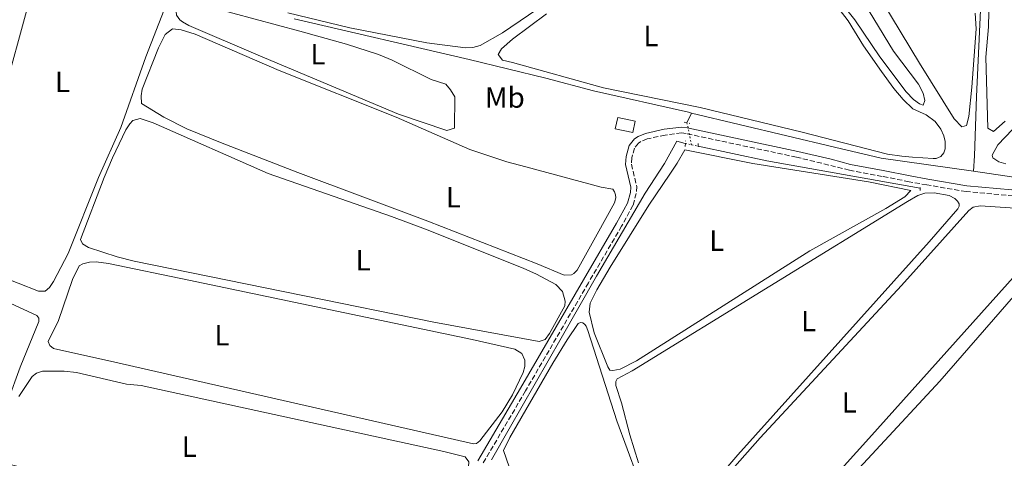
# Model space of a CAD drawing. Units: metres. Extents: x 635503 to 637935, y 4690420 to 4692758.
# Drawn here: x 636527 to 636864, y 4692144 to 4692294 of the extents above; entities that cross this region are included whole.
import ezdxf
from ezdxf.enums import TextEntityAlignment as Align

# ---------------------------------------------------------------- set-up
doc = ezdxf.new("R2010")
doc.units = ezdxf.units.M
doc.header["$MEASUREMENT"] = 0
for name, pattern in [('DGN Style 2', [1.7399219301090239, 1.043953158065414, -0.6959687720436097]), ('DGN Style 3', [2.435890702152634, 1.739921930109024, -0.6959687720436097]), ('DGN Style 5', [1.217945351076317, 0.5219765790327072, -0.6959687720436097])]:
    doc.linetypes.add(name, pattern=pattern)
for name, color, linetype, lineweight in [('Acequia de obra', 4, 'Continuous', 0), ('Acequia de obra no vista', 4, 'DGN Style 5', 0), ('Camino', 7, 'DGN Style 3', 0), ('Caseta-cabaña', 1, 'Continuous', 0), ('Curva de nivel intermedia', 30, 'Continuous', 0), ('Etiqueta de uso rústico', 92, 'Continuous', 0), ('Línea de cambio de uso (parcela vista)', 92, 'Continuous', 0), ('Margen derecho', 7, 'Continuous', 0), ('Pontón-alcantarilla (pasos de agua)', 1, 'DGN Style 2', 0)]:
    doc.layers.add(name, color=color, linetype=linetype, lineweight=lineweight)
doc.styles.add('Style-Arial', font='arial.ttf')

msp = doc.modelspace()

# ---------------------------------------------------------------- linework, layer by layer
at = {"layer": 'Acequia de obra', "color": 4, "linetype": 'Continuous', "lineweight": 0, "extrusion": (-0.0225558545747814, -0.04974238128709248, 0.998507350462825), "elevation": -247358.4125723913, "flags": 128}
msp.add_lwpolyline([(-1357883.239311656, 4529652.453482191), (-1357883.239311656, 4529648.791652047)], dxfattribs=at)
at = {"layer": 'Acequia de obra', "color": 4, "linetype": 'Continuous', "lineweight": 0, "extrusion": (-0.1554965665371381, -0.8268347026723044, 0.5405230728210993), "elevation": -3978509.029736247, "flags": 128}
msp.add_lwpolyline([(-241444.5371771941, 2556531.056840789), (-241420.4847450047, 2556529.975218982), (-241367.1826325807, 2556530.937981249)], dxfattribs=at)
at = {"layer": 'Acequia de obra', "color": 4, "linetype": 'Continuous', "lineweight": 0}
for points in [[(636853.4199999999, 4692242.279999999, 408.9600000000065), (636853.7199999997, 4692247.630000001, 408.4600000000065), (636854.4400000004, 4692267.9, 407.8399999999965), (636855.7999999998, 4692297.480000001, 407.9400000000023), (636855.4199999999, 4692299.060000001, 407.9400000000023), (636851.8899999997, 4692302.630000001, 407.5399999999936), (636813.0599999997, 4692339.350000001, 407.7400000000052), (636800.9000000004, 4692349.67, 407.5399999999936), (636773.4299999997, 4692373.699999999, 407.6399999999995), (636771.4900000002, 4692378.050000001, 406.6300000000047), (636770.8843, 4692379.126800001, 406.4980000000069), (636769.1500000004, 4692382.210000001, 406.1199999999953)], [(636756.8099999997, 4692262.25, 409.0899999999965), (636755.7800000003, 4692262.5, 409.0899999999965), (636723.29, 4692269.789999999, 409.1399999999995), (636706.9400000004, 4692274.130000001, 409.0399999999936), (636680.75, 4692280.600000001, 409.2400000000052), (636620.79, 4692294.470000001, 408.8899999999995)], [(636756.8099999997, 4692262.25, 409.0899999999965), (636805.7999999998, 4692250.560000001, 409.2400000000052), (636821.75, 4692246.83, 409.2100000000065), (636853.4199999999, 4692242.279999999, 408.9600000000065)], [(636754.7300000006, 4692251.82, 408.5899999999965), (636751.8200000003, 4692252.619999999, 408.3899999999995), (636747.5499999998, 4692244.970000001, 408.3300000000018), (636740.9500000002, 4692234.75, 408.3300000000018), (636724.3600000005, 4692206.350000001, 408.3300000000018), (636712.2100000001, 4692185.100000001, 408.3300000000018), (636694.4299999997, 4692154.119999999, 408.0599999999977), (636688.4100000003, 4692143.529999999, 407.8699999999953)], [(637111.0300000003, 4692107.050000001, 410.429999999993), (637056.5300000003, 4692143.930000001, 409.2100000000065), (637054.1299999999, 4692146.16, 409.2100000000065), (637044.2000000002, 4692157.600000001, 409.6199999999953), (637040.2100000001, 4692161.58, 409.6199999999953), (637011.4400000004, 4692181.65, 409.2100000000065), (636982.8200000003, 4692201.17, 409.2100000000065), (636965.0300000003, 4692213.970000001, 408.8000000000029), (636954.6699999999, 4692221.029999999, 408.8000000000029), (636951.4400000004, 4692222.91, 408.8000000000029), (636949.7999999998, 4692223.789999999, 408.3999999999942), (636882.54, 4692238.109999999, 408.3999999999942), (636872.6399999997, 4692239.52, 408.8000000000029), (636853.4199999999, 4692242.279999999, 408.9600000000065)]]:
    msp.add_polyline3d(points, dxfattribs=at)
at = {"layer": 'Acequia de obra no vista', "color": 4, "linetype": 'DGN Style 5', "lineweight": 0, "extrusion": (0.01183027416185175, -0.05696616092759675, 0.9983060157699274), "elevation": -259358.7896308711, "flags": 128}
msp.add_lwpolyline([(1577547.030324725, 4457222.188419997), (1577547.030324725, 4457214.454016334)], dxfattribs=at)
at = {"layer": 'Acequia de obra no vista', "color": 4, "linetype": 'DGN Style 5', "lineweight": 0, "extrusion": (0.06684106669506631, -0.01436770595149861, 0.9976601830426817), "elevation": -24447.89504962583, "flags": 128}
msp.add_lwpolyline([(4721282.749032193, 362733.2346713443), (4721282.749032192, 362731.0406567593)], dxfattribs=at)
at = {"layer": 'Acequia de obra no vista', "color": 4, "linetype": 'DGN Style 5', "lineweight": 0, "extrusion": (0.06692000176386226, -0.01438193020183237, 0.9976546864760344), "elevation": -24464.37860527731, "flags": 128}
msp.add_lwpolyline([(4721296.989717607, 362544.5252657715), (4721296.989717607, 362542.1877243278)], dxfattribs=at)
at = {"layer": 'Camino', "color": 7, "linetype": 'DGN Style 3', "lineweight": 0}
msp.add_polyline3d([(636876.6999999993, 4692232.99, 407.3800000000048), (636850.8699999995, 4692235.350000002, 408.1300000000046), (636837.4299999995, 4692237.620000001, 408.1300000000046), (636831.41, 4692238.730000002, 408.5399999999937), (636822.1099999995, 4692240.550000002, 408.1300000000046), (636810.9200000024, 4692242.660000001, 408.2200000000013), (636796.7199999979, 4692246.2, 408.0099999999949), (636792.8099999985, 4692247.120000001, 408.0399999999935), (636755.0199999983, 4692255.200000001, 408.4900000000052), (636753.409999999, 4692255.410000001, 408.5500000000029), (636747.8000000009, 4692254.7, 408.3399999999965), (636741.6799999988, 4692253.359999999, 408.199999999997), (636739.5300000008, 4692252.460000001, 408.1600000000035), (636738.659999999, 4692251.910000001, 408.1399999999995), (636737.3500000014, 4692250.219999999, 408.070000000007), (636736.4299999983, 4692246.950000001, 408.0099999999949), (636736.2800000008, 4692244.690000001, 408.050000000003), (636738.079999998, 4692237.050000001, 408.2899999999937), (636737.9499999982, 4692234.720000001, 408.6999999999971), (636736.8099999983, 4692230.620000003, 408.6999999999971), (636732.9100000003, 4692223.510000003, 408.6499999999942), (636721.550000001, 4692204.080000003, 407.9400000000024), (636699.9899999981, 4692167.059999999, 407.3300000000019), (636685.35, 4692142.100000003, 407.25)], dxfattribs=at)
at = {"layer": 'Caseta-cabaña', "color": 1, "linetype": 'Continuous', "lineweight": 0}
msp.add_polyline3d([(636737.5999999996, 4692259.439999999, 411.7599999999948), (636736.7400000002, 4692255.529999999, 411.6499999999942), (636730.7300000006, 4692256.850000001, 411.8600000000006), (636731.5899999999, 4692260.76, 411.9600000000065)], close=True, dxfattribs=at)
msp.add_polyline3d([(636736.7400000002, 4692255.529999999, 411.6499999999942), (636730.7300000006, 4692256.850000001, 411.8600000000006), (636731.5899999999, 4692260.76, 411.9600000000065), (636737.5999999996, 4692259.439999999, 411.7599999999948), (636736.7400000002, 4692255.529999999, 411.6499999999942)], dxfattribs=at)
at = {"layer": 'Curva de nivel intermedia', "color": 30, "linetype": 'Continuous', "lineweight": 0, "elevation": 410.0000000000001, "flags": 128}
msp.add_lwpolyline([(636836.1399999997, 4692264.899999999), (636834.8800000013, 4692265.38), (636832.9099999999, 4692266.92), (636830.3300000007, 4692269.510000001), (636821.2900000014, 4692281.489999998), (636812.8100000012, 4692294.130000001), (636805.8300000007, 4692302.890000001), (636794.5900000001, 4692314.509999999), (636788.0800000011, 4692319.319999999), (636786.2300000003, 4692321.190000001), (636786.0000000001, 4692322.640000001), (636786.8899999999, 4692322.8), (636789.3700000008, 4692322.560000001), (636791.8600000008, 4692321.800000001), (636804.540000001, 4692316.149999999), (636806.1500000004, 4692314.619999998), (636811.0000000007, 4692308.279999999), (636826.0000000009, 4692283.42), (636834.6100000008, 4692272.17), (636836.170000001, 4692268.999999999), (636836.760000001, 4692266.56), (636836.1399999997, 4692264.899999999)], dxfattribs=at)
at = {"layer": 'Línea de cambio de uso (parcela vista)', "color": 92, "linetype": 'Continuous', "lineweight": 0}
for points in [[(636727.7599999999, 4692314.039999999, 408.2400000000052), (636692.0700000003, 4692289.75, 408.070000000007), (636684.4500000002, 4692285.41, 408.3399999999965), (636681.9699999997, 4692284.710000001, 408.2599999999948), (636679.4900000002, 4692284.619999999, 408.1499999999942)], [(636535.5599999997, 4692201.26, 407.1300000000047), (636533.29, 4692201.279999999, 407.1300000000047), (636519.1399999997, 4692206.710000001, 407.1300000000047), (636509.7100000001, 4692210.01, 407.5), (636507.3600000005, 4692210.890000001, 407.5399999999936), (636506.3099999997, 4692212.100000001, 407.5399999999936), (636507.29, 4692216.76, 407.5399999999936), (636513.6500000004, 4692239.119999999, 407.1300000000047), (636518.2400000002, 4692257.91, 407.1300000000047), (636532.4800000006, 4692309.289999999, 407.2299999999959)], [(636849.4600000001, 4692257.550000001, 408.1300000000047), (636846.7800000003, 4692260.26, 407.929999999993), (636834.8899999997, 4692279.359999999, 407.8399999999965), (636815.75, 4692311.15, 407.6499999999942)], [(636860.2300000006, 4692255.939999999, 407.6300000000047), (636858.3099999997, 4692257.109999999, 407.5299999999988), (636857.6900000004, 4692281.380000001, 407.5299999999988), (636858.5199999996, 4692291.77, 407.6300000000047), (636858.6699999999, 4692296.939999999, 407.5), (636859.54, 4692299.230000001, 407.429999999993), (636868.0999999996, 4692308.9, 407.2899999999936)], [(636673.04, 4692256.300000001, 407.929999999993), (636656.4800000006, 4692261.880000001, 407.8699999999953), (636608.4900000002, 4692282.109999999, 407.6300000000047), (636584.6699999999, 4692292.27, 407.7299999999959), (636582.5199999996, 4692293.51, 407.6499999999942), (636581.5999999996, 4692294.210000001, 407.6300000000047), (636580.4500000002, 4692295.76, 407.7299999999959), (636580.2300000006, 4692298.310000001, 407.7299999999959), (636582.0199999996, 4692300.76, 407.7299999999959), (636584.5, 4692300.529999999, 407.6399999999995), (636622.6900000004, 4692290.27, 407.5500000000029), (636638.6500000004, 4692285.880000001, 407.6499999999942), (636649.7000000002, 4692282.25, 407.8300000000018), (636654.3200000003, 4692280.34, 407.8600000000006), (636667.75, 4692273.67, 407.8300000000018), (636672.75, 4692272.09, 407.7299999999959), (636674.3700000001, 4692270.199999999, 407.820000000007), (636675.7999999998, 4692267.84, 407.8300000000018), (636675.7400000002, 4692257.050000001, 407.929999999993), (636673.04, 4692256.300000001, 407.929999999993)], [(636576.29, 4692297.619999999, 407.2299999999959), (636569.9500000002, 4692281.439999999, 407.2299999999959), (636561.4100000003, 4692257.27, 407.2299999999959), (636553.7699999996, 4692240.119999999, 406.7599999999948), (636543.3499999996, 4692214.15, 407.1699999999983), (636538.4199999999, 4692204.529999999, 407.1300000000047), (636537.04, 4692202.449999999, 407.1300000000047), (636535.5599999997, 4692201.26, 407.1300000000047)], [(636679.4900000002, 4692284.619999999, 408.1499999999942), (636666.2699999996, 4692286.24, 408.2400000000052), (636639.8099999997, 4692291.460000001, 408.3399999999965), (636618.6500000004, 4692296.59, 408.2400000000052)], [(636839.6299999999, 4692246.619999999, 408.8300000000018), (636832.5199999996, 4692247.100000001, 408.8300000000018), (636828.8899999997, 4692247.439999999, 408.8500000000058), (636823.9500000002, 4692248.210000001, 408.8500000000058), (636794.7000000002, 4692255.67, 408.8500000000058), (636759.8200000003, 4692264.16, 409.1499999999942), (636726.7300000006, 4692270.91, 409.0500000000029), (636695.5899999999, 4692279.57, 408.8500000000058), (636692.1200000001, 4692280.359999999, 408.6499999999942), (636690.5999999996, 4692282.289999999, 408.6499999999942), (636691.7599999999, 4692284.210000001, 408.75), (636695.5300000003, 4692287.539999999, 408.7400000000052), (636707.2400000002, 4692296.230000001, 408.9600000000065)], [(636807.4000000004, 4692297.77, 408.6499999999942), (636810.4800000006, 4692293.84, 408.6999999999971), (636815.7199999997, 4692285.289999999, 408.8399999999965), (636821.9400000004, 4692276.449999999, 409.0399999999936), (636826.1100000005, 4692270.689999999, 409.1499999999942), (636829.3300000001, 4692266.869999999, 408.9600000000065), (636832.6100000005, 4692263.720000001, 408.75), (636837.1799999997, 4692261.680000001, 408.6699999999983), (636840.2300000006, 4692259.33, 408.6000000000058), (636842.2000000002, 4692256.730000001, 408.5399999999936), (636843.25, 4692254.41, 408.6300000000047), (636843.7199999997, 4692252.480000001, 408.75), (636843.7000000002, 4692250, 408.820000000007), (636843.3099999997, 4692248.630000001, 408.8500000000058), (636842.2599999999, 4692247.34, 408.7799999999988), (636840.5800000001, 4692246.689999999, 408.8300000000018), (636839.6299999999, 4692246.619999999, 408.8300000000018)], [(636853.9299999997, 4692296.42, 407.7299999999959), (636854.2800000003, 4692291.029999999, 407.7299999999959), (636852.8600000005, 4692271.09, 407.8399999999965), (636851.79, 4692261, 407.929999999993), (636851, 4692257.92, 408.0299999999988), (636849.4600000001, 4692257.550000001, 408.1300000000047)], [(636713.29, 4692206.699999999, 408.1100000000006), (636704.0499999998, 4692210.57, 408.5099999999948), (636666.5300000003, 4692225.210000001, 407.9900000000052), (636622.0300000003, 4692241.83, 407.6999999999971), (636595.5899999999, 4692252.15, 407.6300000000047), (636584.0300000003, 4692256.880000001, 407.4199999999983), (636576.1100000005, 4692260.77, 407.3300000000018), (636568.5300000003, 4692265.560000001, 407.7100000000065), (636568.3399999999, 4692268.100000001, 407.8300000000018), (636568.7400000002, 4692270.41, 407.6300000000047), (636574.3600000005, 4692284.609999999, 407.6300000000047), (636576.5899999999, 4692289.09, 407.6300000000047), (636579.0700000003, 4692291.109999999, 407.6300000000047), (636582.0700000003, 4692290.77, 407.6300000000047), (636586.9100000003, 4692289.27, 407.6300000000047), (636615.6200000001, 4692276.810000001, 407.5299999999988), (636655.7400000002, 4692260.859999999, 407.429999999993), (636680.8899999997, 4692249.699999999, 407.9700000000012), (636693.6500000004, 4692245.58, 408.0399999999936), (636700.1200000001, 4692243.789999999, 408.0599999999977), (636725.9100000003, 4692236.9, 408.1100000000006), (636729.8700000001, 4692236.119999999, 408.1100000000006), (636730.4299999997, 4692235.300000001, 408.1100000000006), (636730.8499999996, 4692234.210000001, 408.1100000000006), (636730.9900000002, 4692233.189999999, 408.1100000000006), (636730.5300000003, 4692231.480000001, 408.1100000000006), (636724.5599999997, 4692220.720000001, 408.5099999999948), (636717.7100000001, 4692208.449999999, 408.5099999999948), (636716.5, 4692207.27, 408.5099999999948), (636715.75, 4692206.880000001, 408.4499999999971), (636713.29, 4692206.699999999, 408.1100000000006)], [(636864.4699999997, 4692244.810000001, 407.5299999999988), (636862.0700000003, 4692245.550000001, 407.5299999999988), (636860.0800000001, 4692246.890000001, 407.5299999999988), (636859.7999999998, 4692247.779999999, 407.5299999999988), (636861.7400000002, 4692251.310000001, 407.5299999999988), (636874.1500000004, 4692264.33, 407.6300000000047)], [(636704.7199999997, 4692183.949999999, 407.3000000000029), (636668.6500000004, 4692190.640000001, 407.3000000000029), (636623.79, 4692199.77, 406.8899999999995), (636565.9400000004, 4692211.51, 406.8899999999995), (636560.1699999999, 4692212.960000001, 406.8899999999995), (636550.4100000003, 4692216.140000001, 406.8899999999995), (636548.25, 4692217.42, 406.8899999999995), (636547.5999999996, 4692218.9, 406.8899999999995), (636555.6900000004, 4692240.17, 406.8899999999995), (636558.54, 4692246.949999999, 406.8099999999977), (636563.1699999999, 4692256.5, 406.7799999999988), (636564.5300000003, 4692258.57, 406.8899999999995), (636565.5899999999, 4692259.640000001, 406.9199999999983), (636568.0700000003, 4692260.32, 406.9199999999983), (636572.5199999996, 4692258.83, 406.9199999999983), (636611.8799999999, 4692241.58, 406.4199999999983), (636654.0899999999, 4692226.859999999, 407.3600000000006), (636665.7999999998, 4692222.51, 407.5399999999936), (636699.2199999997, 4692209.130000001, 407.6999999999971), (636703.7599999999, 4692207.08, 407.6999999999971), (636710.3899999997, 4692203.51, 407.6999999999971), (636712.6299999999, 4692201.08, 407.6999999999971), (636713.54, 4692197.869999999, 407.6999999999971), (636713.5199999996, 4692196.27, 407.6999999999971), (636708.2400000002, 4692186.789999999, 407.4600000000065), (636706.7300000006, 4692184.730000001, 407.3000000000029), (636704.7199999997, 4692183.949999999, 407.3000000000029)], [(636864.2599999999, 4692259.470000001, 407.7299999999959), (636860.2300000006, 4692255.939999999, 407.6300000000047)], [(636729.9600000001, 4692174.02, 407.9499999999971), (636728.9299999997, 4692174.15, 407.9499999999971), (636728.1699999999, 4692175.300000001, 407.9499999999971), (636723.4699999997, 4692186.980000001, 407.9499999999971), (636721.7999999998, 4692194, 407.9499999999971), (636722.1100000005, 4692197.140000001, 407.9499999999971), (636724.3899999997, 4692201.67, 408.070000000007), (636729.0199999996, 4692209.42, 408.3600000000006), (636742.25, 4692230.640000001, 408.0299999999988), (636749.4699999997, 4692241.26, 407.9499999999971), (636751.9500000002, 4692245.08, 407.9499999999971), (636754.5999999996, 4692249.67, 407.9499999999971), (636777.8799999999, 4692245.01, 407.9499999999971), (636817.4400000004, 4692238.67, 407.9499999999971), (636831.9900000002, 4692235.74, 407.9499999999971), (636829.9100000003, 4692233.539999999, 407.9499999999971), (636823.4100000003, 4692229.52, 407.9499999999971), (636797.3600000005, 4692215.07, 407.9499999999971), (636737.9600000001, 4692177.4, 407.9499999999971), (636732.4100000003, 4692174.52, 407.9499999999971), (636729.9600000001, 4692174.02, 407.9499999999971)], [(636738.7100000001, 4692142.480000001, 407.5500000000029), (636735.7800000003, 4692152.01, 407.5500000000029), (636732.9199999999, 4692163, 407.5500000000029), (636730.8899999997, 4692168.980000001, 407.5500000000029), (636730.8799999999, 4692170.279999999, 407.5500000000029), (636731.3499999996, 4692171.24, 407.5500000000029), (636736.5800000001, 4692173.949999999, 407.9499999999971), (636830.8099999997, 4692231.91, 407.9499999999971), (636834.3899999997, 4692234.050000001, 407.9499999999971), (636836.79, 4692234.75, 407.9499999999971), (636839.9299999997, 4692234.92, 407.6300000000047), (636845.0999999996, 4692234.01, 407.5500000000029), (636847.0199999996, 4692232.939999999, 407.5500000000029), (636847.9800000006, 4692232.060000001, 407.5500000000029), (636848.54, 4692231.109999999, 407.5500000000029), (636848.54, 4692230.359999999, 407.5500000000029), (636848.0700000003, 4692229.470000001, 407.5500000000029), (636838.2699999996, 4692218.09, 407.5500000000029), (636772.7199999997, 4692145.15, 407.5500000000029), (636758.0899999999, 4692128.189999999, 407.2299999999959)], [(636760.4800000006, 4692088.49, 406.7299999999959), (636759.6600000003, 4692088.619999999, 406.7299999999959), (636758.8399999999, 4692089.16, 406.7299999999959), (636758.3499999996, 4692089.970000001, 407.1399999999995), (636757.7300000006, 4692091.119999999, 407.1399999999995), (636756.0499999998, 4692095.949999999, 407.1399999999995), (636750.3200000003, 4692111.25, 407.1399999999995), (636750.2800000003, 4692115.140000001, 407.1399999999995), (636751.25, 4692117.460000001, 407.1399999999995), (636763.8200000003, 4692132.27, 407.1399999999995), (636780.3700000001, 4692150.960000001, 407.1399999999995), (636828.7400000002, 4692203.220000001, 407.1399999999995), (636851.7599999999, 4692228.82, 407.1399999999995), (636853.25, 4692230.060000001, 407.1399999999995), (636855.7400000002, 4692230.470000001, 407.1399999999995), (636876.25, 4692229.119999999, 406.7299999999959)], [(636552.9600000001, 4692211.27, 406.5800000000018), (636550.6900000004, 4692211.16, 406.5800000000018), (636548.4199999999, 4692210.65, 406.5800000000018), (636547.2100000001, 4692209.859999999, 406.5800000000018), (636544.8899999997, 4692205.279999999, 406.5200000000041), (636540.0700000003, 4692191.16, 406.179999999993), (636536.54, 4692183.949999999, 406.1699999999983), (636537.0599999997, 4692182.609999999, 406.1699999999983), (636538.3799999999, 4692181.66, 406.1699999999983), (636559.4199999999, 4692176.91, 406.5800000000018), (636682.1799999997, 4692148.980000001, 406.5800000000018), (636683.25, 4692149.100000001, 406.5800000000018), (636684.3200000003, 4692150.02, 406.5800000000018), (636691.9800000006, 4692159.890000001, 406.8800000000047), (636695.5999999996, 4692165.710000001, 406.9600000000065), (636699.2400000002, 4692173.359999999, 406.5800000000018), (636699.79, 4692175.49, 406.9900000000052), (636699.8099999997, 4692177.619999999, 406.5800000000018), (636698.7699999996, 4692179.9, 406.5800000000018), (636696.3799999999, 4692181.4, 406.5800000000018), (636681.7599999999, 4692184.74, 406.5800000000018), (636584.6600000003, 4692204.949999999, 406.5800000000018), (636557.1600000003, 4692210.720000001, 406.5800000000018), (636552.9600000001, 4692211.27, 406.5800000000018)], [(636873.9199999999, 4692213.630000001, 407.1399999999995), (636817.6200000001, 4692150.75, 407.1399999999995), (636763.7300000006, 4692091.039999999, 406.7299999999959), (636760.4800000006, 4692088.49, 406.7299999999959)], [(636858.0099999999, 4692000.77, 405.9199999999983), (636856.5099999999, 4692000.9, 405.9199999999983), (636855.4100000003, 4692001.57, 405.9199999999983), (636848.3499999996, 4692014.92, 405.9199999999983), (636809.5099999999, 4692098.42, 405.9199999999983), (636804.04, 4692109.640000001, 406.6999999999971), (636801.3799999999, 4692114.100000001, 406.7299999999959), (636797.9000000004, 4692121.300000001, 406.7299999999959), (636797.8899999997, 4692122.529999999, 406.7299999999959), (636798.29, 4692123.350000001, 406.7299999999959), (636841.8600000005, 4692170.380000001, 407.570000000007), (636870.2100000001, 4692202.99, 407.1399999999995), (636871.8300000001, 4692204.65, 407.1399999999995), (636872.4500000002, 4692204.66, 407.1399999999995), (636875.4199999999, 4692192.039999999, 407.0800000000018), (636880.54, 4692162.529999999, 406.75), (636893.2599999999, 4692107.310000001, 406.7299999999959), (636896.3200000003, 4692093.76, 405.9199999999983), (636895.9299999997, 4692091.300000001, 405.9199999999983), (636886.9900000002, 4692068.84, 406.7299999999959), (636861.2100000001, 4692007.24, 405.9199999999983), (636858.0099999999, 4692000.77, 405.9199999999983)], [(636523.4900000002, 4692197.140000001, 406.0800000000018), (636532.6699999999, 4692192.91, 406.0800000000018), (636533.3200000003, 4692191.970000001, 406.0800000000018), (636533.3099999997, 4692190.9, 406.0800000000018), (636526.9199999999, 4692175.25, 406.0800000000018), (636518.3799999999, 4692151.890000001, 406.0800000000018)], [(636726.3099999997, 4692051, 407.1399999999995), (636725.6200000001, 4692051.609999999, 407.1399999999995), (636720.0700000003, 4692067.560000001, 407.1300000000047), (636708.0599999997, 4692100.430000001, 406.7400000000052), (636699.4299999997, 4692126.539999999, 407.1399999999995), (636692.4199999999, 4692146.67, 407.5500000000029), (636694.6299999999, 4692151.119999999, 407.5500000000029), (636709.3099999997, 4692176.57, 407.8800000000047), (636714.2400000002, 4692184.52, 407.9499999999971), (636718.0800000001, 4692190.15, 407.5500000000029), (636718.8300000001, 4692190.5, 407.5500000000029), (636719.6500000004, 4692190.439999999, 407.5500000000029), (636720.3300000001, 4692189.83, 407.5500000000029), (636720.8200000003, 4692189.220000001, 407.5500000000029), (636721.3700000001, 4692187.789999999, 407.9499999999971), (636731.3099999997, 4692156.850000001, 407.5500000000029), (636745.4400000004, 4692118.430000001, 407.1999999999971), (636757.6399999997, 4692086.42, 407.1399999999995), (636757.4500000002, 4692084.980000001, 407.1399999999995), (636754.1799999997, 4692081.050000001, 407.1399999999995), (636726.9299999997, 4692051.01, 407.1399999999995), (636726.3099999997, 4692051, 407.1399999999995)], [(636523.2199999997, 4692141.960000001, 405.7599999999948), (636545.1900000004, 4692136.180000001, 405.8000000000029), (636606.2800000003, 4692122.789999999, 405.3600000000006), (636649.7800000003, 4692112.07, 405.7700000000041), (636656.9699999997, 4692111.07, 405.7700000000041), (636661.5199999996, 4692112.130000001, 405.7700000000041), (636664.2400000002, 4692114.359999999, 405.8099999999977), (636665.8600000005, 4692116.26, 405.8999999999942), (636674.1500000004, 4692129.359999999, 406.1699999999983), (636680.5, 4692141.119999999, 406.1699999999983), (636680.6500000004, 4692142.850000001, 406.1699999999983), (636679.3300000001, 4692144.470000001, 406.1699999999983), (636672.0300000003, 4692146.300000001, 406.1699999999983), (636568.4100000003, 4692168.939999999, 405.3600000000006), (636563.3499999996, 4692169.4, 405.7700000000041), (636546.2999999998, 4692173.350000001, 405.7700000000041), (636542.0700000003, 4692173.800000001, 405.7700000000041), (636534.5599999997, 4692173.83, 405.7700000000041)], [(636534.5599999997, 4692173.83, 405.7700000000041), (636532.5599999997, 4692173.180000001, 405.7700000000041), (636531.0800000001, 4692171.99, 405.7700000000041), (636526.5499999998, 4692165.119999999, 405.7200000000012)]]:
    msp.add_polyline3d(points, dxfattribs=at)
at = {"layer": 'Margen derecho', "color": 7, "linetype": 'Continuous', "lineweight": 0}
msp.add_polyline3d([(636876.8700000015, 4692234.980000001, 407.3800000000048), (636851.1299999988, 4692237.330000003, 408.1300000000046), (636837.7800000004, 4692239.590000001, 408.1300000000046), (636831.7800000011, 4692240.690000002, 408.5399999999937), (636822.4899999973, 4692242.520000001, 408.1300000000046), (636811.3400000003, 4692244.620000003, 408.2200000000013), (636804.6700000007, 4692246.399999999, 407.7200000000012), (636793.2499999988, 4692249.070000002, 408.0399999999935), (636755.359999998, 4692257.180000002, 408.4900000000052), (636753.409999999, 4692257.430000001, 408.5500000000029), (636747.4600000011, 4692256.670000002, 408.3399999999965), (636741.0700000008, 4692255.280000002, 408.199999999997), (636738.61, 4692254.239999999, 408.1600000000035), (636737.3, 4692253.41, 408.1399999999995), (636735.5399999986, 4692251.130000001, 408.070000000007), (636734.449999998, 4692247.309999999, 408.0099999999949), (636734.2699999991, 4692244.640000002, 408.050000000003), (636736.0700000006, 4692236.830000003, 408.2899999999937), (636735.9600000011, 4692235.050000001, 408.6999999999971), (636734.9499999986, 4692231.380000001, 408.6999999999971), (636731.1700000011, 4692224.489999999, 408.6499999999942), (636719.8299999976, 4692205.09, 407.9400000000024), (636698.2699999993, 4692168.070000002, 407.3300000000019), (636683.6299999988, 4692143.120000003, 407.25)], dxfattribs=at)
at = {"layer": 'Pontón-alcantarilla (pasos de agua)', "color": 1, "linetype": 'DGN Style 2', "lineweight": 0, "extrusion": (-0.04985204389123347, 0.01038584243772146, 0.9987026123910588), "elevation": 17397.82562315302, "flags": 128}
msp.add_lwpolyline([(-4723498.559944512, -333182.4508364672), (-4723498.559944512, -333180.4870645868)], dxfattribs=at)
at = {"layer": 'Pontón-alcantarilla (pasos de agua)', "color": 1, "linetype": 'DGN Style 2', "lineweight": 0, "flags": 128}
for points, elevation in [([(636754.7300000006, 4692250.83), (636754.7400000002, 4692252.75)], 408.6999999999971), ([(636835.1600000003, 4692235.689999999), (636835.1500000004, 4692237.119999999)], 408.179999999993)]:
    msp.add_lwpolyline(points, dxfattribs=dict(at, elevation=elevation))
at = {"layer": 'Pontón-alcantarilla (pasos de agua)', "color": 1, "linetype": 'DGN Style 2', "lineweight": 0, "extrusion": (-0.0002003473007813374, -0.0346600837115453, 0.9993991387118902), "elevation": -162353.1072580788, "flags": 128}
msp.add_lwpolyline([(609626.1335324369, 4693046.603205434), (609626.133532437, 4693044.872136399)], dxfattribs=at)

# ---------------------------------------------------------------- texts
at = {"layer": 'Etiqueta de uso rústico', "color": 92, "linetype": 'Continuous', "lineweight": 0, "style": 'Style-Arial'}
for s, p in [('L', (636742.9814203788, 4692288.630009999, 409.0500000000029)), ('L', (636628.9314203789, 4692282.380009997, 407.6600000000035)), ('L', (636541.4414203793, 4692272.890009998, 407.1999999999971)), ('Mb', (636692.9402462444, 4692267.550009998, 408.429999999993)), ('L', (636675.311420381, 4692233.430009998, 407.9900000000052)), ('L', (636765.4814203782, 4692218.530009999, 408.070000000007)), ('L', (636644.4014203807, 4692211.85001, 407.1600000000035)), ('L', (636796.9714203819, 4692190.990009997, 407.5899999999965)), ('L', (636596.0614203805, 4692186.16001, 406.6000000000058)), ('L', (636810.8714203802, 4692163.150009998, 407.1399999999995)), ('L', (636584.8714203788, 4692147.970009997, 405.570000000007))]:
    msp.add_text(s, height=7.000000000000002, dxfattribs=at).set_placement(p, align=Align.MIDDLE_CENTER)

doc.saveas('drawing.dxf')
